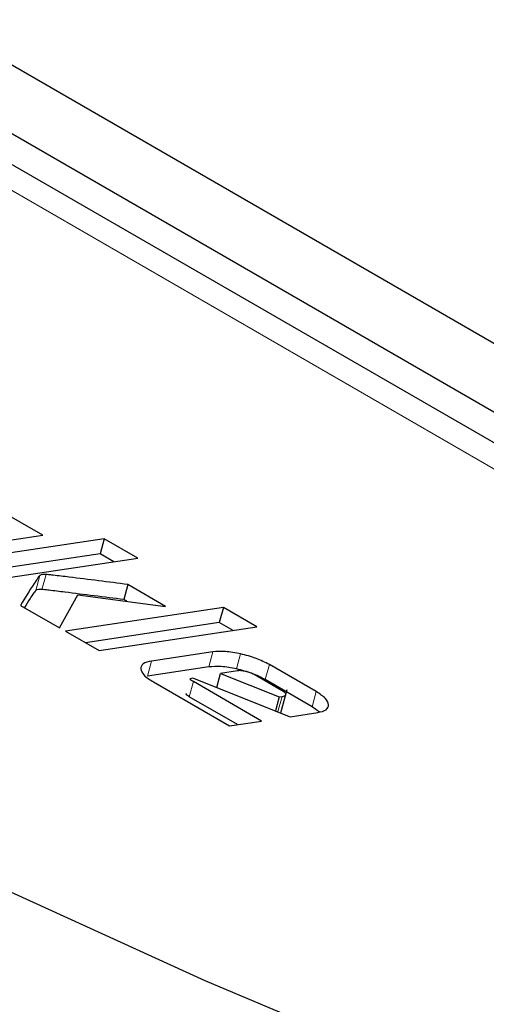
# Model space of a CAD drawing. Units: millimetres. Extents: x 0 to 210, y 0 to 297.
# Drawn here: x 143 to 143, y 83 to 84 of the extents above; entities that cross this region are included whole.
import ezdxf

# ---------------------------------------------------------------- set-up
doc = ezdxf.new("R2010")
doc.units = ezdxf.units.MM

msp = doc.modelspace()

# ---------------------------------------------------------------- linework, layer by layer
at = {"color": 7, "linetype": 'Continuous', "lineweight": 25}
for p, q in [((142.36998, 84.39103), (143.13392, 83.95001)), ((142.37207, 84.29998), (143.25668, 83.78931)), ((142.41312, 84.30404), (143.17706, 83.86302)), ((142.59439, 83.85274), (142.54431, 83.88165)), ((142.56656, 83.84856), (142.59439, 83.85274)), ((142.64991, 83.84965), (142.50732, 83.82825)), ((142.64991, 83.84965), (142.64623, 83.83604)), ((142.68025, 83.83213), (142.64991, 83.84965)), ((142.64623, 83.83604), (142.52527, 83.81788)), ((142.65862, 83.82889), (142.64623, 83.83604)), ((142.53767, 83.81073), (142.68025, 83.83213)), ((142.67123, 83.80833), (142.66755, 83.79471)), ((142.70539, 83.78861), (142.67123, 83.80833)), ((142.60942, 83.76931), (142.62596, 83.79892)), ((142.62596, 83.79892), (142.70539, 83.78861)), ((142.57444, 83.7895), (142.60942, 83.76931)), ((142.67022, 83.79317), (142.66755, 83.79471)), ((142.75754, 83.78752), (142.61495, 83.76611)), ((142.75754, 83.78752), (142.75386, 83.77391)), ((142.78788, 83.77), (142.75754, 83.78752)), ((142.75386, 83.77391), (142.6329, 83.75575)), ((142.76625, 83.76675), (142.75386, 83.77391)), ((142.61495, 83.76611), (142.6453, 83.74859)), ((142.6453, 83.74859), (142.78788, 83.77)), ((142.748, 83.74749), (142.69269, 83.73918)), ((142.84136, 83.71159), (142.79906, 83.73601)), ((142.74432, 83.73387), (142.68901, 83.72557)), ((142.75149, 83.71534), (142.75494, 83.72808)), ((142.77043, 83.73041), (142.75494, 83.72808)), ((142.75494, 83.72808), (142.80798, 83.70674)), ((142.81002, 83.7127), (142.78543, 83.7269)), ((142.69433, 83.72029), (142.76294, 83.68068)), ((142.7282, 83.7235), (142.72966, 83.72402)), ((142.72975, 83.72398), (142.81797, 83.68894)), ((142.79203, 83.68505), (142.73045, 83.7206)), ((142.83768, 83.69798), (142.79538, 83.7224)), ((142.80954, 83.69229), (142.81528, 83.71351)), ((142.7704, 83.6818), (142.72677, 83.70699)), ((142.80798, 83.70674), (142.8046, 83.69425)), ((142.80798, 83.70674), (142.81051, 83.70712)), ((142.80683, 83.69351), (142.80657, 83.69347)), ((142.81797, 83.68894), (142.84293, 83.69269)), ((142.84424, 83.69313), (142.83768, 83.69798)), ((142.76294, 83.68068), (142.79203, 83.68505))]:
    msp.add_line(p, q, dxfattribs=at)
at = {"color": 8, "linetype": 'Continuous', "lineweight": 18}
for p, q in [((143.32639, 83.72535), (142.33182, 84.29951)), ((142.59191, 83.81653), (142.58823, 83.80292)), ((142.59738, 83.81741), (142.5937, 83.8038)), ((142.748, 83.74749), (142.74432, 83.73387)), ((142.77316, 83.74566), (142.76948, 83.73205)), ((142.69269, 83.73918), (142.68901, 83.72557)), ((142.79906, 83.73601), (142.79538, 83.7224)), ((142.73045, 83.7206), (142.72677, 83.70699)), ((142.84136, 83.71159), (142.83768, 83.69798)), ((142.81051, 83.70712), (142.80683, 83.69351))]:
    msp.add_line(p, q, dxfattribs=at)
at = {"color": 7, "linetype": 'Continuous', "lineweight": 25, "flags": 128}
msp.add_lwpolyline([(142.98514, 83.34754), (142.74111, 83.45043), (142.50646, 83.55724), (142.28235, 83.66743), (142.0699, 83.78046), (141.87017, 83.89576), (141.68416, 84.01276), (141.51279, 84.13087), (141.35693, 84.2495), (141.21734, 84.36807)], dxfattribs=at)
at = {"color": 7, "linetype": 'Continuous', "lineweight": 25}
for points, knots in [([(142.59191, 83.81653), (142.59168, 83.81631), (142.59099, 83.81563), (142.58927, 83.81316), (142.58343, 83.80445), (142.5784, 83.79609), (142.57444, 83.7895)], [0, 0, 0, 0, 0.027649, 0.083066, 0.277365, 1, 1, 1, 1]), ([(142.59738, 83.81741), (142.5962, 83.81743), (142.5938, 83.81746), (142.59255, 83.81685), (142.59191, 83.81653)], [0, 0, 0, 0, 0.4908931, 1, 1, 1, 1]), ([(142.67123, 83.80833), (142.65352, 83.81058), (142.63097, 83.81346), (142.60714, 83.81633), (142.60019, 83.81715), (142.5981, 83.81734), (142.59738, 83.81741)], [0, 0, 0, 0, 0.716835, 0.912591, 0.969822, 1, 1, 1, 1]), ([(142.58823, 83.80292), (142.588, 83.8027), (142.58731, 83.80202), (142.5856, 83.79954), (142.58229, 83.79466), (142.57958, 83.79018), (142.57794, 83.78748)], [0, 0, 0, 0, 0.048145, 0.144641, 0.482967, 1, 1, 1, 1]), ([(142.5937, 83.8038), (142.59252, 83.80382), (142.59012, 83.80385), (142.58887, 83.80324), (142.58823, 83.80292)], [0, 0, 0, 0, 0.490893, 1, 1, 1, 1]), ([(142.66755, 83.79471), (142.64984, 83.79697), (142.62729, 83.79984), (142.60346, 83.80272), (142.59651, 83.80354), (142.59442, 83.80373), (142.5937, 83.8038)], [0, 0, 0, 0, 0.716835, 0.912591, 0.969822, 1, 1, 1, 1]), ([(142.77316, 83.74566), (142.76836, 83.74657), (142.75881, 83.74839), (142.75159, 83.74779), (142.748, 83.74749)], [0, 0, 0, 0, 0.502137, 1, 1, 1, 1]), ([(142.79906, 83.73601), (142.79524, 83.73799), (142.78762, 83.74195), (142.77798, 83.74443), (142.77316, 83.74566)], [0, 0, 0, 0, 0.500467, 1, 1, 1, 1]), ([(142.69269, 83.73918), (142.68971, 83.7385), (142.68376, 83.73716), (142.68316, 83.7338), (142.68287, 83.73213)], [0, 0, 0, 0, 0.501969, 1, 1, 1, 1]), ([(142.68287, 83.73213), (142.68347, 83.73026), (142.68468, 83.7265), (142.6911, 83.72236), (142.69433, 83.72029)], [0, 0, 0, 0, 0.498037, 1, 1, 1, 1]), ([(142.76948, 83.73205), (142.76468, 83.73296), (142.75513, 83.73478), (142.74792, 83.73418), (142.74432, 83.73387)], [0, 0, 0, 0, 0.502137, 1, 1, 1, 1]), ([(142.79538, 83.7224), (142.79156, 83.72438), (142.78394, 83.72834), (142.7743, 83.73081), (142.76948, 83.73205)], [0, 0, 0, 0, 0.500467, 1, 1, 1, 1]), ([(142.77772, 83.72982), (142.77635, 83.73009), (142.7743, 83.7305), (142.7719, 83.73057), (142.77093, 83.73046), (142.77043, 83.73041)], [0, 0, 0, 0, 0.50312, 0.747179, 1, 1, 1, 1]), ([(142.78543, 83.7269), (142.7843, 83.72749), (142.78203, 83.72867), (142.77916, 83.72944), (142.77772, 83.72982)], [0, 0, 0, 0, 0.500001, 1, 1, 1, 1]), ([(142.73045, 83.7206), (142.72987, 83.72095), (142.72884, 83.72157), (142.72794, 83.72233), (142.72765, 83.72282), (142.72763, 83.72311), (142.72778, 83.72336), (142.72803, 83.72346), (142.72815, 83.72352)], [0, 0, 0, 0, 0.325195, 0.581982, 0.691752, 0.794394, 0.895266, 1, 1, 1, 1]), ([(142.72677, 83.70699), (142.72619, 83.70733), (142.72517, 83.70794), (142.72427, 83.70869), (142.72396, 83.70917), (142.72391, 83.70945), (142.72405, 83.70969), (142.72427, 83.70979), (142.72439, 83.70984)], [0, 0, 0, 0, 0.331797, 0.591601, 0.701013, 0.801859, 0.899548, 1, 1, 1, 1]), ([(142.81051, 83.70712), (142.81152, 83.70732), (142.81298, 83.70761), (142.81392, 83.70838), (142.81411, 83.70904), (142.8138, 83.70982), (142.81268, 83.71106), (142.81112, 83.71202), (142.81002, 83.7127)], [0, 0, 0, 0, 0.273177, 0.389879, 0.5, 0.610121, 0.726823, 1, 1, 1, 1]), ([(142.85257, 83.6998), (142.85201, 83.70168), (142.85088, 83.70541), (142.84453, 83.70954), (142.84136, 83.71159)], [0, 0, 0, 0, 0.502557, 1, 1, 1, 1]), ([(142.84293, 83.69269), (142.84585, 83.69337), (142.85174, 83.69474), (142.85229, 83.69811), (142.85257, 83.6998)], [0, 0, 0, 0, 0.495941, 1, 1, 1, 1])]:
    msp.add_open_spline(points, degree=3, knots=knots, dxfattribs=at)

doc.saveas('drawing.dxf')
